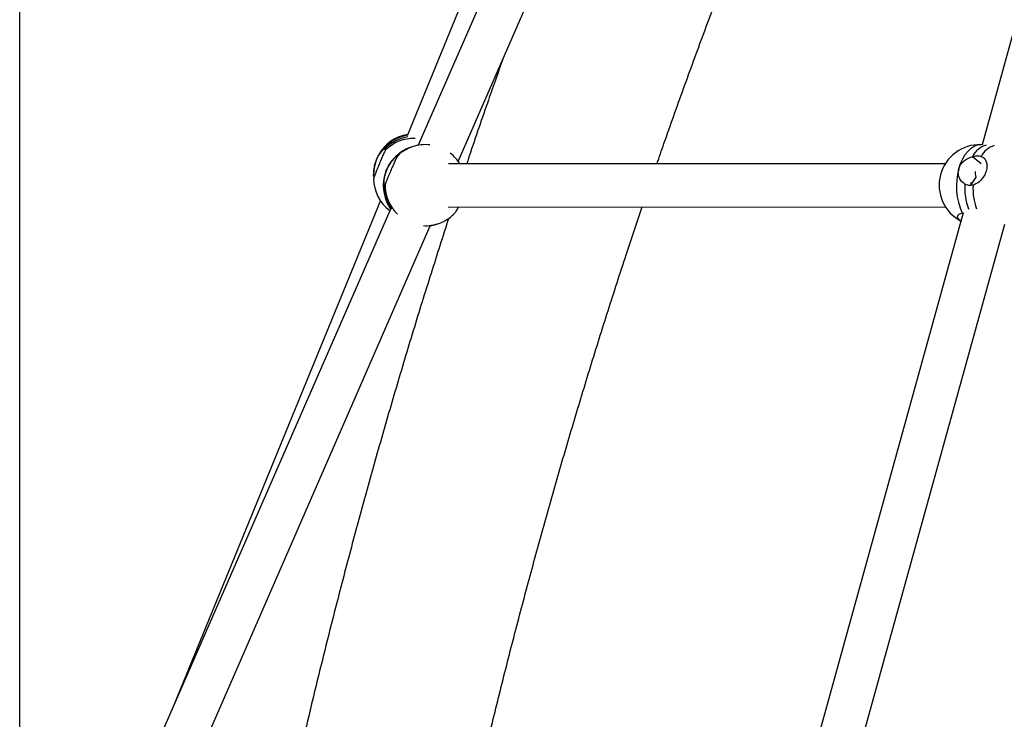
# Model space of a CAD drawing. Units: millimetres. Extents: x 5 to 415, y 5 to 292.
# Drawn here: x 300 to 313, y 202 to 210 of the extents above; entities that cross this region are included whole.
import ezdxf

# ---------------------------------------------------------------- set-up
doc = ezdxf.new("R2010")
doc.units = ezdxf.units.MM
doc.layers.add('1', color=7, linetype='Continuous', lineweight=25)
doc.styles.add('SLDTEXTSTYLE0', font='ISOCP', dxfattribs={"width": 0.96})
doc.dimstyles.new('SLDDIMSTYLE0', dxfattribs={"dimtxt": 3.5, "dimasz": 3.302, "dimexe": 0, "dimexo": 0.0625, "dimgap": 0.875, "dimtad": 1, "dimdec": 0, "dimlfac": 40, "dimrnd": 1e-09, "dimzin": 12, "dimdsep": 46, "dimtxsty": 'SLDTEXTSTYLE0', "dimsah": 1, "dimcen": 0.09, "dimadec": 0, "dimazin": 3, "dimtfac": 1, "dimtdec": 0, "dimtofl": 0, "dimtmove": 0, "dimatfit": 3, "dimfxl": 0, "dimfrac": 2, "dimtolj": 1, "dimtzin": 12, "dimarcsym": 0})

# ---------------------------------------------------------------- blocks, each defined once
blk = doc.blocks.new('_D_30')
at = {"layer": '1'}
for p, q in [((300.402, 198.301), (300.402, 284.86)), ((368.868, 203.722), (368.868, 284.86)), ((368.868, 283.86), (300.402, 283.86))]:
    blk.add_line(p, q, dxfattribs=at)
for points in [[(300.402, 283.86), (303.704, 283.352), (303.704, 284.368)], [(368.868, 283.86), (365.566, 284.368), (365.566, 283.352)]]:
    blk.add_solid(points, dxfattribs=at)
at = {"layer": '1', "insert": (329.346, 288.371), "char_height": 3.5, "attachment_point": 1, "style": 'SLDTEXTSTYLE0'}
blk.add_mtext('2739', dxfattribs=at)

msp = doc.modelspace()

# ---------------------------------------------------------------- linework, layer by layer
at = {"color": 7, "linetype": 'Continuous', "lineweight": 25}
for p, q in [((308.166, 216.072), (305.183, 208.792)), ((308.525, 216.013), (305.321, 208.674)), ((314.297, 215.957), (312.281, 208.681)), ((305.815, 208.476), (309.013, 215.8)), ((304.917, 208.627), (304.909, 208.631)), ((305.238, 208.651), (305.227, 208.647)), ((305.248, 208.655), (305.238, 208.651)), ((312.288, 208.681), (312.269, 208.682)), ((304.806, 208.5), (304.799, 208.481)), ((305.051, 208.535), (305.06, 208.531)), ((312.162, 208.535), (312.27, 208.451)), ((304.931, 208.375), (304.926, 208.363)), ((304.939, 208.391), (304.931, 208.375)), ((311.826, 208.445), (305.694, 208.445)), ((304.771, 208.323), (304.771, 208.301)), ((304.771, 208.293), (304.771, 208.301)), ((304.779, 208.29), (304.771, 208.293)), ((304.911, 208.192), (304.903, 208.196)), ((304.854, 207.991), (302.275, 201.697)), ((304.981, 207.895), (300.591, 197.841)), ((305.692, 207.912), (311.831, 207.913)), ((312.048, 207.839), (309.268, 197.805)), ((312.035, 207.838), (312.055, 207.84)), ((301.079, 197.628), (305.469, 207.682)), ((305.552, 207.702), (305.563, 207.706)), ((305.563, 207.706), (305.574, 207.709)), ((309.781, 197.663), (312.561, 207.699))]:
    msp.add_line(p, q, dxfattribs=at)
at = {"color": 7, "linetype": 'Continuous', "lineweight": 25, "flags": 128}
msp.add_lwpolyline([(311.994, 208.384), (312.016, 208.448), (312.042, 208.507), (312.073, 208.559), (312.108, 208.603), (312.145, 208.638), (312.185, 208.663), (312.227, 208.678), (312.269, 208.682)], dxfattribs=at)
at = {"color": 8, "linetype": 'Continuous', "lineweight": 25, "flags": 128}
msp.add_lwpolyline([(305.552, 207.702), (305.527, 207.694), (305.468, 207.681)], dxfattribs=at)
at = {"color": 8, "linetype": 'Continuous', "lineweight": 25}
for centre, radius, start, end in [((305.267, 208.307), 0.498, 99.4745, 157.4221), ((305.269, 208.254), 0.505, 88.5679, 134.6154), ((305.389, 208.178), 0.497, 109.0369, 156.4484), ((305.41, 208.186), 0.496, 109.0161, 133.6063), ((312.511, 208.406), 0.276, 107.1533, 151.583), ((305.254, 208.315), 0.483, 157.6967, 179.0734), ((305.393, 208.176), 0.501, 156.4484, 214.452), ((305.415, 208.183), 0.502, 179.1589, 225.6094), ((312.929, 208.147), 0.76, 177.2413, 199.6603), ((305.413, 208.178), 0.496, 266.7873, 289.0087)]:
    msp.add_arc(centre, radius, start, end, dxfattribs=at)
at = {"color": 7, "linetype": 'Continuous', "lineweight": 25}
for centre, radius, start, end in [((305.271, 208.315), 0.5, 99.4217, 150.8612), ((305.269, 208.28), 0.503, 98.5346, 135.6877), ((305.269, 208.279), 0.503, 98.5636, 134.8947), ((305.39, 208.175), 0.5, 109.0132, 137.209), ((305.399, 208.182), 0.496, 109.0176, 134.6289), ((305.399, 208.182), 0.496, 109.0166, 133.3236), ((305.411, 208.182), 0.5, 83.7466, 109.0132), ((305.411, 208.182), 0.5, 31.7203, 52.3936), ((312.252, 208.182), 0.5, 88.1594, 242.3798), ((312.403, 208.415), 0.269, 105.3248, 153.4841), ((312.413, 208.403), 0.284, 106.6266, 152.1823), ((312.75, 208.166), 0.786, 163.9444, 204.6177), ((305.27, 208.268), 0.5, 180.7449, 232.9636), ((305.39, 208.175), 0.5, 167.2747, 214.6961), ((305.404, 208.18), 0.502, 178.1451, 215.502), ((305.404, 208.18), 0.502, 178.1442, 215.5029), ((312.844, 208.154), 0.777, 176.8735, 199.995), ((312.827, 208.151), 0.76, 176.6132, 200.2552), ((305.411, 208.182), 0.5, 289.0132, 314.6398), ((305.402, 208.175), 0.496, 276.9714, 289.0116), ((305.39, 208.175), 0.5, 279.0474, 289.0132)]:
    msp.add_arc(centre, radius, start, end, dxfattribs=at)
for major_axis, ratio, start_param, end_param in [((-0.191, 0.251), 0.458563, 0.526159, 0.844353), ((0.262, 0.199), 0.675812, 1.906384, 2.287949)]:
    msp.add_ellipse((312.418, 208.179), major_axis=major_axis, ratio=ratio, start_param=start_param, end_param=end_param, dxfattribs=at)
for points, knots in [([(308.268, 208.445), (308.297, 208.528), (308.404, 208.84), (308.596, 209.377), (308.845, 210.055), (309.1, 210.73), (309.361, 211.402), (309.629, 212.071), (309.902, 212.737), (310.182, 213.399), (310.468, 214.057), (310.76, 214.712), (311.059, 215.363), (311.263, 215.803), (311.37, 216.024), (311.373, 216.03)], [0, 0, 0, 0, 0.032018, 0.119764, 0.207511, 0.295259, 0.383008, 0.470757, 0.558507, 0.646258, 0.73401, 0.821763, 0.909517, 0.997272, 1, 1, 1, 1]), ([(306.366, 209.738), (306.302, 209.557), (306.157, 209.145), (306.008, 208.714), (305.925, 208.462), (305.919, 208.445)], [0, 0, 0, 0, 0.4209974, 0.9596217, 1, 1, 1, 1]), ([(304.915, 208.613), (304.91, 208.603), (304.9, 208.582), (304.876, 208.531), (304.851, 208.471), (304.824, 208.407), (304.801, 208.349), (304.783, 208.301), (304.772, 208.27), (304.771, 208.263), (304.77, 208.26)], [0, 0, 0, 0, 0.128541, 0.257115, 0.385184, 0.51259, 0.639603, 0.76665, 0.894133, 1, 1, 1, 1]), ([(304.807, 208.499), (304.812, 208.509), (304.824, 208.537), (304.85, 208.578), (304.881, 208.613), (304.901, 208.627), (304.908, 208.63), (304.909, 208.631)], [0, 0, 0, 0, 0.1401916, 0.401349, 0.6718844, 0.9600014, 1, 1, 1, 1]), ([(304.909, 208.631), (304.914, 208.632), (304.923, 208.634), (304.918, 208.62), (304.915, 208.613)], [0, 0, 0, 0, 0.493261, 1, 1, 1, 1]), ([(304.771, 208.31), (304.771, 208.32), (304.772, 208.345), (304.778, 208.402), (304.791, 208.457), (304.803, 208.489), (304.807, 208.499)], [0, 0, 0, 0, 0.207404, 0.528594, 0.851882, 1, 1, 1, 1]), ([(305.068, 208.545), (305.064, 208.539), (305.058, 208.528), (305.038, 208.488), (305.013, 208.434), (304.986, 208.373), (304.96, 208.311), (304.937, 208.255), (304.92, 208.213), (304.915, 208.198), (304.913, 208.191)], [0, 0, 0, 0, 0.1285431, 0.2571135, 0.3851828, 0.5125881, 0.639603, 0.7666494, 0.8941335, 1, 1, 1, 1]), ([(304.933, 208.376), (304.938, 208.386), (304.951, 208.415), (304.98, 208.46), (305.016, 208.504), (305.04, 208.526), (305.049, 208.534), (305.051, 208.535)], [0, 0, 0, 0, 0.140196, 0.401349, 0.671885, 0.959996, 1, 1, 1, 1]), ([(305.051, 208.535), (305.057, 208.54), (305.071, 208.551), (305.069, 208.547), (305.068, 208.545)], [0, 0, 0, 0, 0.49326, 1, 1, 1, 1]), ([(311.994, 208.384), (311.998, 208.394), (312.008, 208.423), (312.039, 208.466), (312.091, 208.508), (312.135, 208.527), (312.159, 208.534), (312.162, 208.535)], [0, 0, 0, 0, 0.140196, 0.40135, 0.671884, 0.959997, 1, 1, 1, 1]), ([(312.162, 208.535), (312.182, 208.539), (312.221, 208.548), (312.252, 208.541), (312.268, 208.538)], [0, 0, 0, 0, 0.493253, 1, 1, 1, 1]), ([(312.268, 208.538), (312.283, 208.531), (312.311, 208.517), (312.337, 208.473), (312.345, 208.418), (312.335, 208.356), (312.308, 208.295), (312.266, 208.241), (312.218, 208.202), (312.185, 208.189), (312.17, 208.183)], [0, 0, 0, 0, 0.1285432, 0.2571142, 0.3851835, 0.5125884, 0.6396047, 0.7666507, 0.894132, 1, 1, 1, 1]), ([(304.903, 208.196), (304.901, 208.207), (304.899, 208.228), (304.904, 208.283), (304.916, 208.335), (304.929, 208.366), (304.933, 208.376)], [0, 0, 0, 0, 0.288565, 0.57687, 0.867055, 1, 1, 1, 1]), ([(312.068, 208.196), (312.052, 208.208), (312.02, 208.232), (311.992, 208.289), (311.985, 208.343), (311.992, 208.374), (311.994, 208.384)], [0, 0, 0, 0, 0.288559, 0.576863, 0.867051, 1, 1, 1, 1]), ([(312.145, 208.213), (312.144, 208.209), (312.142, 208.198), (312.145, 208.188), (312.147, 208.181)], [0, 0, 0, 0, 0.323931, 1, 1, 1, 1]), ([(304.913, 208.191), (304.911, 208.186), (304.908, 208.177), (304.904, 208.19), (304.903, 208.196)], [0, 0, 0, 0, 0.489816, 1, 1, 1, 1]), ([(312.17, 208.183), (312.153, 208.18), (312.118, 208.173), (312.085, 208.188), (312.068, 208.196)], [0, 0, 0, 0, 0.489814, 1, 1, 1, 1]), ([(304.703, 193.441), (304.72, 193.568), (304.77, 193.938), (304.859, 194.549), (304.971, 195.275), (305.09, 195.999), (305.215, 196.721), (305.347, 197.442), (305.486, 198.162), (305.631, 198.879), (305.783, 199.595), (305.942, 200.309), (306.107, 201.021), (306.279, 201.731), (306.457, 202.438), (306.642, 203.143), (306.834, 203.846), (307.031, 204.547), (307.236, 205.245), (307.446, 205.941), (307.664, 206.633), (307.876, 207.291), (308.019, 207.716), (308.085, 207.913)], [0, 0, 0, 0, 0.025688, 0.074751, 0.123814, 0.172878, 0.221941, 0.271005, 0.320069, 0.369133, 0.418197, 0.467261, 0.516326, 0.565391, 0.614456, 0.663521, 0.712586, 0.761652, 0.810718, 0.859784, 0.90885, 0.957917, 1, 1, 1, 1]), ([(305.762, 207.827), (305.767, 207.832), (305.779, 207.844), (305.799, 207.875), (305.814, 207.903), (305.819, 207.912)], [0, 0, 0, 0, 0.311566, 0.771902, 1, 1, 1, 1]), ([(305.698, 207.776), (305.625, 207.549), (305.476, 207.087), (305.259, 206.388), (305.046, 205.679), (304.84, 204.968), (304.64, 204.254), (304.447, 203.538), (304.261, 202.82), (304.081, 202.099), (303.908, 201.376), (303.741, 200.651), (303.581, 199.924), (303.427, 199.196), (303.281, 198.465), (303.141, 197.733), (303.007, 196.999), (302.881, 196.263), (302.761, 195.526), (302.648, 194.788), (302.562, 194.192), (302.514, 193.842), (302.5, 193.738)], [0, 0, 0, 0, 0.05003, 0.101607, 0.153184, 0.204762, 0.25634, 0.307919, 0.359498, 0.411077, 0.462656, 0.514236, 0.565816, 0.617396, 0.668976, 0.720557, 0.772138, 0.823719, 0.8753, 0.926881, 0.978463, 1, 1, 1, 1]), ([(312.021, 207.743), (312.015, 207.746), (311.995, 207.758), (311.979, 207.781), (311.978, 207.806), (311.998, 207.827), (312.024, 207.835), (312.035, 207.838)], [0, 0, 0, 0, 0.092738, 0.3291656, 0.5656474, 0.8029405, 1, 1, 1, 1])]:
    msp.add_open_spline(points, degree=3, knots=knots, dxfattribs=at)

# ---------------------------------------------------------------- dimensions: what is measured, and where the dimension line sits
at = {"layer": '1'}
dim = msp.add_linear_dim(base=(300.402, 283.86), p1=(368.868, 202.722), p2=(300.402, 197.301), dimstyle='SLDDIMSTYLE0', dxfattribs=at)
dim.commit()
dim.dimension.update_dxf_attribs({"geometry": '_D_30', "text_midpoint": (334.243, 283.86), "dimtype": 160})

doc.saveas('drawing.dxf')
